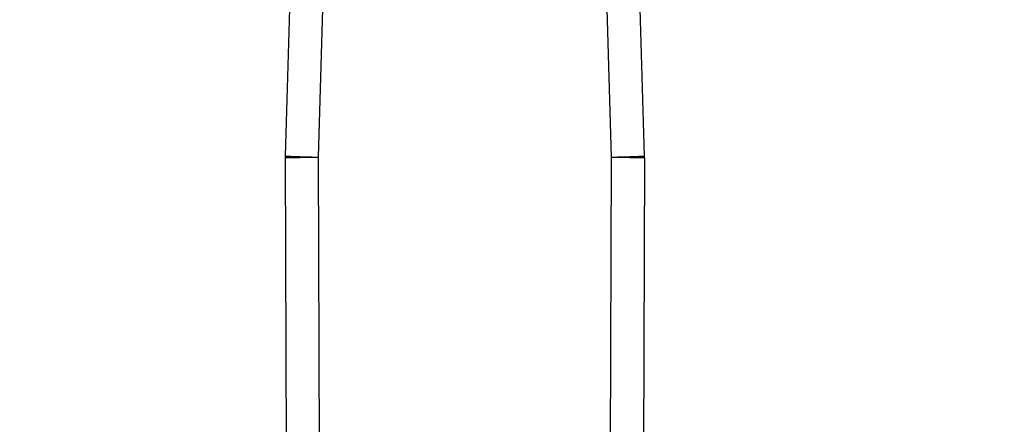
# Model space of a CAD drawing. Extents: x 0.4 to 10.6, y 0.4 to 8.1.
# Drawn here: x 7 to 7.2, y 6.7 to 6.8 of the extents above; entities that cross this region are included whole.
import ezdxf

# ---------------------------------------------------------------- set-up
doc = ezdxf.new("R2010")
doc.units = 0
doc.linetypes.add('SLD-SOLID', pattern=[0])
doc.layers.get('0').update_dxf_attribs({"linetype": 'CONTINUOUS'})
doc.styles.add('SLDTEXTSTYLE0', font='TXT', dxfattribs={"width": 0.75})
doc.dimstyles.new('SLDDIMSTYLE1', dxfattribs={"dimtxt": 0.125, "dimasz": 0.13, "dimexe": 0, "dimexo": 0.0625, "dimgap": 0.03125, "dimtad": 0, "dimtih": 1, "dimtoh": 1, "dimdec": 1, "dimlfac": 18, "dimrnd": 1e-09, "dimzin": 12, "dimtxsty": 'SLDTEXTSTYLE0', "dimsah": 1, "dimcen": 0.09, "dimazin": 3, "dimtfac": 1, "dimtdec": 1, "dimtofl": 0, "dimtmove": 0, "dimatfit": 3, "dimtolj": 1, "dimtzin": 12})

# ---------------------------------------------------------------- blocks, each defined once
blk = doc.blocks.new('_D_9')
at = {"color": 7, "linetype": 'SLD-SOLID'}
for p, q in [((6.07599, 6.88819), (6.07599, 7.69244)), ((8.54347, 6.10803), (8.54347, 7.69244)), ((6.07599, 7.56744), (7.1481, 7.56744)), ((8.54347, 7.56744), (7.47136, 7.56744))]:
    blk.add_line(p, q, dxfattribs=at)
for points in [[(6.07599, 7.56744), (6.20599, 7.54744), (6.20599, 7.58744)], [(8.54347, 7.56744), (8.41347, 7.58744), (8.41347, 7.54744)]]:
    blk.add_solid(points, dxfattribs=at)
at = {"color": 7, "linetype": 'SLD-SOLID', "insert": (7.1481, 7.62935), "char_height": 0.125, "attachment_point": 1, "style": 'SLDTEXTSTYLE0'}
blk.add_mtext('44.4', dxfattribs=at)

msp = doc.modelspace()

# ---------------------------------------------------------------- linework, layer by layer
at = {"color": 7, "linetype": 'SLD-SOLID'}
for p, q in [((7.06022, 6.82474), (7.05828, 6.75675)), ((7.06459, 6.82461), (7.06265, 6.75662)), ((7.10158, 6.75662), (7.09964, 6.82461)), ((7.10595, 6.75675), (7.10401, 6.82474)), ((7.06265, 6.75655), (7.06265, 6.75662)), ((7.06265, 6.75655), (7.06293, 6.68143)), ((7.10131, 6.68143), (7.10158, 6.75655)), ((7.10158, 6.75662), (7.10158, 6.75655)), ((7.05828, 6.75654), (7.05855, 6.68141)), ((7.10596, 6.75654), (7.10568, 6.68141))]:
    msp.add_line(p, q, dxfattribs=at)
at = {"color": 7, "linetype": 'SLD-SOLID', "flags": 128}
for points in [[(7.05828, 6.75675), (7.05836, 6.75674), (7.05861, 6.75674), (7.05902, 6.75673), (7.05956, 6.75671), (7.06022, 6.75669), (7.06098, 6.75667), (7.0618, 6.75665), (7.06265, 6.75662)], [(7.06265, 6.75655), (7.0618, 6.75655), (7.06098, 6.75655), (7.06022, 6.75654), (7.05956, 6.75654), (7.05901, 6.75654), (7.05861, 6.75654), (7.05836, 6.75654), (7.05828, 6.75654)], [(7.10158, 6.75662), (7.10244, 6.75665), (7.10326, 6.75667), (7.10401, 6.75669), (7.10467, 6.75671), (7.10522, 6.75673), (7.10562, 6.75674), (7.10587, 6.75674), (7.10595, 6.75675)], [(7.10596, 6.75654), (7.10587, 6.75654), (7.10562, 6.75654), (7.10522, 6.75654), (7.10468, 6.75654), (7.10401, 6.75654), (7.10326, 6.75655), (7.10244, 6.75655), (7.10158, 6.75655)]]:
    msp.add_lwpolyline(points, dxfattribs=at)
at = {"color": 7, "linetype": 'SLD-SOLID'}
for centre, start, end in [((7.06484, 6.75656), 178.3634, 180.2096), ((7.0994, 6.75656), 359.7904, 1.6366)]:
    msp.add_arc(centre, 0.00656, start, end, dxfattribs=at)

# ---------------------------------------------------------------- dimensions: what is measured, and where the dimension line sits
dim = msp.add_linear_dim(base=(6.07599, 7.56744), p1=(8.54347, 6.05803), p2=(6.07599, 6.83819), dimstyle='SLDDIMSTYLE1', dxfattribs=at)
dim.commit()
dim.dimension.update_dxf_attribs({"geometry": '_D_9', "text_midpoint": (7.30973, 7.56744), "dimtype": 160})

doc.saveas('drawing.dxf')
